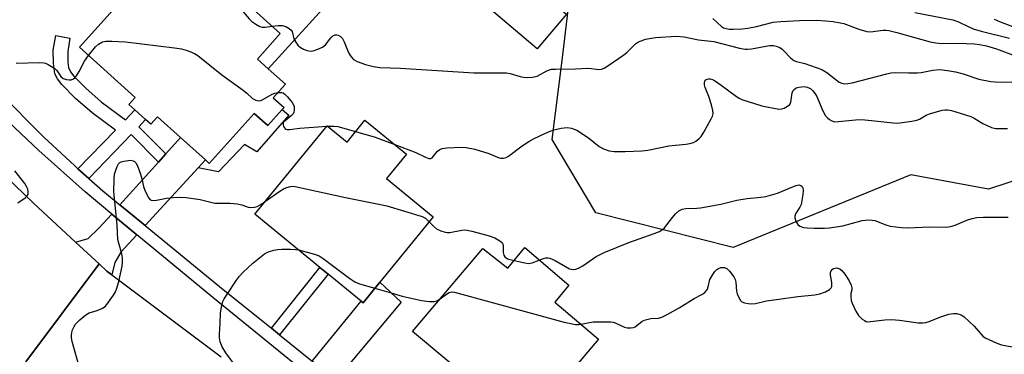
# Model space of a CAD drawing. Units: inches. Extents: x 1285761 to 1291761, y 497451 to 501452.
# Drawn here: x 1286541 to 1286832, y 500009 to 500108 of the extents above; entities that cross this region are included whole.
import ezdxf

# ---------------------------------------------------------------- set-up
doc = ezdxf.new("R2010")
doc.units = ezdxf.units.IN
doc.header["$MEASUREMENT"] = 0
for name, color, linetype in [('BLDG-Footprint', 5, 'Continuous'), ('CULTRL-Pad', 6, 'Continuous'), ('NTRL-Trees', 3, 'Continuous'), ('TRANS-Driveway', 251, 'Continuous'), ('TRANS-Non Street Sidewalk', 7, 'Continuous'), ('TRANS-Road', 130, 'Continuous'), ('TRANS-Street Sidewalk', 7, 'Continuous'), ('Undefined', 1, 'Continuous')]:
    doc.layers.add(name, color=color, linetype=linetype)

msp = doc.modelspace()

# ---------------------------------------------------------------- linework, layer by layer
at = {"layer": 'BLDG-Footprint', "elevation": 262.7}
msp.add_lwpolyline([(1286609.08, 500111.98), (1286617.97, 500103.97), (1286611.19, 500096.44), (1286614.42, 500093.54), (1286619.51, 500088.95), (1286615.9, 500084.94), (1286619.09, 500082.07), (1286618.57, 500081.49), (1286614.26, 500076.71), (1286610.27, 500080.31), (1286596.95, 500065.52), (1286595.82, 500066.54), (1286588.45, 500073.17), (1286581.58, 500079.36), (1286579.59, 500077.14), (1286578.08, 500078.5), (1286574.91, 500081.35), (1286573.13, 500082.96), (1286575, 500085.04), (1286558.44, 500099.96), (1286593.93, 500139.36)], dxfattribs=at)
at = {"layer": 'BLDG-Footprint'}
for points, elevation in [([(1286702.79, 500109.75), (1286694.04, 500099.45), (1286679.96, 500111.39), (1286688.71, 500121.7)], 261.1), ([(1286643.05, 500078.34), (1286655.38, 500068.27), (1286649.45, 500061.01), (1286663.3, 500049.69), (1286647.44, 500030.29), (1286642.51, 500024.26), (1286641.98, 500024.69), (1286632.13, 500032.75), (1286629.72, 500034.71), (1286610.45, 500050.46), (1286631.85, 500076.65), (1286637.74, 500071.84)], 266.67), ([(1286690.37, 500040.57), (1286703.42, 500029.4), (1286699.33, 500024.43), (1286712.28, 500013.45), (1286690.49, 499987.81), (1286679.97, 499996.62), (1286677.5, 499998.69), (1286657.13, 500015.76), (1286678, 500040.32), (1286685.36, 500034.52)], 270.12)]:
    msp.add_lwpolyline(points, close=True, dxfattribs=dict(at, elevation=elevation))
at = {"layer": 'CULTRL-Pad'}
msp.add_lwpolyline([(1286636.62, 500118.05), (1286614.42, 500093.54), (1286611.19, 500096.44), (1286617.97, 500103.97), (1286609.08, 500111.98), (1286609.96, 500112.95), (1286603.64, 500118.64), (1286616.52, 500133.8)], close=True, dxfattribs=at)
at = {"layer": 'NTRL-Trees'}
msp.add_lwpolyline([(1286872.1, 500072.45), (1286827.82, 500057.85), (1286804.74, 500062.1), (1286752.18, 500040.6), (1286711.5, 500050.9), (1286698.48, 500072.61), (1286701.44, 500095.96), (1286704.04, 500117.66), (1286689.92, 500128.9), (1286644.31, 500171.91), (1286620.01, 500177.12), (1286582.88, 500176.33), (1286557.34, 500187.97), (1286541.72, 500214.88), (1286547.48, 500235.58), (1286612.69, 500280.67), (1286735.23, 500364.67), (1286824.81, 500426.09), (1286971.34, 500522.93)], dxfattribs=at)
at = {"layer": 'TRANS-Driveway'}
for points in [[(1286595.82, 500066.54), (1286593.63, 500064.16), (1286577.96, 500047.09), (1286570.48, 500053.22), (1286581.93, 500065.92), (1286584.09, 500068.33), (1286588.45, 500073.17)], [(1286575.48, 500044.38), (1286570.71, 500039.19), (1286568.96, 500036.15), (1286568.08, 500032.5), (1286566.62, 500033.59), (1286564.29, 500035.72), (1286557.3, 500042.16), (1286561.06, 500043.26), (1286564.16, 500046.19), (1286568.05, 500050.51)], [(1286634.41, 500001.27), (1286627.44, 500006.9), (1286641.98, 500024.69), (1286642.51, 500024.26), (1286647.44, 500030.29), (1286653.75, 500024.42)]]:
    msp.add_lwpolyline(points, close=True, dxfattribs=at)
at = {"layer": 'TRANS-Non Street Sidewalk'}
for points in [[(1286584.09, 500068.33), (1286581.93, 500065.92), (1286573.77, 500074.04), (1286561.22, 500061.08), (1286558.04, 500063.93), (1286569.11, 500075.36), (1286562.25, 500080.47), (1286557.28, 500084.79), (1286553.21, 500088.91), (1286551.96, 500090.58), (1286551.19, 500092.1), (1286550.75, 500095.23), (1286550.73, 500099.04), (1286551.45, 500103.36), (1286555.65, 500102.66), (1286554.99, 500098.7), (1286555, 500095.54), (1286555.23, 500093.89), (1286555.8, 500092.68), (1286556.78, 500091.35), (1286560.33, 500087.77), (1286564.88, 500083.8), (1286572.1, 500078.44), (1286574.91, 500081.35), (1286578.08, 500078.5), (1286576.02, 500076.37)], [(1286593.63, 500064.16), (1286595.82, 500066.54), (1286596.95, 500065.52), (1286610.27, 500080.31), (1286614.26, 500076.71), (1286618.57, 500081.49), (1286620.47, 500079.78), (1286610.98, 500068.94), (1286607.37, 500071.1), (1286599.67, 500063.03)], [(1286617.76, 500014.71), (1286615.34, 500016.66), (1286629.72, 500034.71), (1286632.13, 500032.74)]]:
    msp.add_lwpolyline(points, close=True, dxfattribs=at)
at = {"layer": 'TRANS-Road'}
for points in [[(1286515.7, 500006.23), (1286497.09, 500022.98), (1286498.4, 500024.43), (1286499.55, 500026.01), (1286499.87, 500026.55), (1286500.5, 500027.73), (1286501.36, 500029.48), (1286501.98, 500031.34), (1286502.41, 500033.25), (1286502.68, 500037.15), (1286502.52, 500039.1), (1286502.16, 500041.02), (1286501.14, 500043.92), (1286500.82, 500044.7), (1286500.26, 500045.76), (1286498.84, 500048.06), (1286496.94, 500050.21), (1286522.51, 500075.44), (1286528.04, 500069.86), (1286544.82, 500053.7), (1286557.3, 500042.16), (1286564.29, 500035.72), (1286542.59, 500006.78)], [(1286542.59, 500006.78), (1286564.29, 500035.72), (1286566.62, 500033.59), (1286568.08, 500032.5), (1286600.47, 500008.22)]]:
    msp.add_lwpolyline(points, dxfattribs=at)
at = {"layer": 'TRANS-Street Sidewalk'}
for points in [[(1286534.7, 500086.54), (1286547.96, 500073.31), (1286557.09, 500064.78), (1286558.04, 500063.93), (1286561.22, 500061.08), (1286565.38, 500057.39), (1286570.48, 500053.22), (1286577.96, 500047.09), (1286599.92, 500029.1), (1286615.34, 500016.66), (1286617.76, 500014.71), (1286627.44, 500006.9)], [(1286624.95, 500003.85), (1286597.95, 500025.82), (1286575.48, 500044.38), (1286568.05, 500050.51), (1286560.12, 500057.06), (1286546.44, 500069.32), (1286537.59, 500077.78)]]:
    msp.add_lwpolyline(points, dxfattribs=at)
at = {"layer": 'Undefined'}
msp.add_line((1286631.76, 500076.54, 264), (1286631.98, 500076.55, 264), dxfattribs=at)
for points, elevation in [([(1286575.7, 500119.13), (1286576.85, 500119.36), (1286578.61, 500119.42), (1286585.02, 500119.26), (1286586.46, 500119.14), (1286588.18, 500118.75), (1286601.9, 500114.93), (1286602.71, 500114.62), (1286603.2, 500114.33), (1286604.29, 500113.41), (1286605.91, 500111.75), (1286608.71, 500108.31), (1286609.55, 500107.55), (1286610.69, 500106.75), (1286611.88, 500106.08), (1286612.65, 500105.87), (1286613.52, 500105.88), (1286615.54, 500106.16)], 262), ([(1286746.08, 500108.45), (1286748.69, 500106.09), (1286749.32, 500105.71), (1286750.09, 500105.44), (1286750.95, 500105.31), (1286752.13, 500105.3), (1286754.79, 500105.41), (1286756.51, 500105.58), (1286759.05, 500106.04), (1286764.01, 500107.32), (1286766.28, 500107.6), (1286771.75, 500107.86), (1286776.78, 500107.93), (1286779.45, 500107.8), (1286781.78, 500107.51), (1286783.81, 500107.2), (1286784.94, 500106.93), (1286789.33, 500105.28), (1286791.78, 500104.55), (1286792.85, 500104.48), (1286796.61, 500104.97), (1286797.42, 500104.98), (1286798.24, 500104.88), (1286800.64, 500104.33), (1286810.48, 500101.56), (1286812.14, 500101.2), (1286813.97, 500101.06), (1286818.65, 500101.1), (1286823.66, 500100.91), (1286825.12, 500100.77), (1286827.14, 500100.37), (1286830.17, 500099.43), (1286836.45, 500097.13)], 260), ([(1286805.96, 500110.19), (1286817.19, 500108.05), (1286818.88, 500107.46), (1286821.74, 500106.04), (1286823.22, 500105.43), (1286825.61, 500104.73), (1286833.97, 500102.57)], 258), ([(1286829.45, 500108.27), (1286831.04, 500107.52), (1286834.88, 500106.07)], 256), ([(1286615.54, 500106.16), (1286617.37, 500106.35), (1286618.53, 500106.34), (1286619.62, 500106.04), (1286620.61, 500105.52), (1286621.23, 500105.02), (1286621.5, 500104.61), (1286622.03, 500102.38), (1286622.54, 500101.41), (1286623.19, 500100.52), (1286623.83, 500099.95), (1286624.84, 500099.33), (1286625.61, 500099.04), (1286626.4, 500098.87), (1286627.18, 500098.8), (1286628.01, 500098.93), (1286629.12, 500099.32), (1286630.47, 500099.95), (1286631.39, 500100.63), (1286632.97, 500102.74), (1286633.56, 500103.33), (1286634.24, 500103.64), (1286634.7, 500103.63), (1286635.16, 500103.49), (1286635.82, 500103.12), (1286636.37, 500102.53), (1286636.9, 500101.5), (1286637.86, 500099.02), (1286638.36, 500097.95), (1286638.97, 500097.06), (1286639.71, 500096.31), (1286640.72, 500095.74), (1286643.22, 500094.78), (1286645.54, 500094.18), (1286647.45, 500093.95), (1286653.61, 500093.77), (1286675.32, 500092.38), (1286684.96, 500092.32), (1286686.07, 500092.15), (1286689.02, 500091.29), (1286690.05, 500091.06), (1286691.21, 500091.01), (1286692.67, 500091.09), (1286694.07, 500091.36), (1286696.93, 500092.96), (1286697.73, 500093.28), (1286698.3, 500093.4), (1286699.47, 500093.48), (1286705.43, 500093.55), (1286709.1, 500093.69), (1286710.2, 500093.65), (1286712.35, 500093.36), (1286713.17, 500093.46), (1286713.93, 500093.78), (1286714.67, 500094.23), (1286719.72, 500097.69), (1286720.63, 500098.42), (1286723.24, 500100.89), (1286724.13, 500101.49), (1286724.84, 500101.86), (1286726.2, 500102.3), (1286729.09, 500102.85), (1286735.38, 500103.24), (1286737.66, 500102.97), (1286741.85, 500102.11), (1286746.42, 500101.59), (1286753.98, 500099.7), (1286755.65, 500099.39), (1286756.41, 500099.36), (1286757.56, 500099.47), (1286762.94, 500100.42), (1286764.09, 500100.44), (1286764.92, 500100.28), (1286765.95, 500099.84), (1286766.65, 500099.33), (1286767.29, 500098.74), (1286769.09, 500096.77), (1286770.13, 500095.96), (1286770.89, 500095.7), (1286773.39, 500095.12), (1286778.42, 500093.29), (1286779.93, 500092.41), (1286783.58, 500089.63), (1286784.28, 500089.27), (1286785.04, 500089.1), (1286786.09, 500089.14), (1286787.42, 500089.38), (1286797.61, 500092.08), (1286798.86, 500092.36), (1286800.23, 500092.43), (1286804.18, 500092.32), (1286806.73, 500092.33), (1286807.87, 500092.46), (1286811.29, 500093.16), (1286813.32, 500093.3), (1286815.67, 500093.04), (1286817.96, 500092.62), (1286820.25, 500092.01), (1286824.89, 500090.47), (1286828.47, 500089.76), (1286829.77, 500089.65), (1286834.68, 500089.61)], 262), ([(1286561.16, 500097.51), (1286563.25, 500100.04), (1286564.09, 500100.86), (1286565.26, 500101.49), (1286566.33, 500101.72), (1286568.06, 500101.74), (1286572.14, 500101.54), (1286586.65, 500099.75), (1286588.7, 500099.43), (1286590.09, 500099.08), (1286591.19, 500098.7), (1286592.53, 500098.1), (1286593.52, 500097.5), (1286600.66, 500091.8), (1286606.93, 500087.25), (1286608.09, 500086.32), (1286609.76, 500084.78), (1286610.69, 500084.23), (1286611.42, 500084.03), (1286612.19, 500084.14), (1286612.96, 500084.5), (1286615.55, 500086), (1286616.33, 500086.3), (1286617.32, 500086.52)], 264), ([(1286539.68, 500095.17), (1286546.5, 500095.42), (1286547.9, 500095.36), (1286548.44, 500095.22), (1286549.22, 500094.86), (1286551.16, 500093.61), (1286551.77, 500093), (1286552.92, 500091.31), (1286553.62, 500090.68), (1286554.61, 500090.33), (1286555.46, 500090.24), (1286556.01, 500090.27), (1286556.73, 500090.53), (1286557.12, 500090.86), (1286557.64, 500091.5), (1286558.4, 500092.7), (1286559.95, 500095.83), (1286561.16, 500097.51)], 264), ([(1286651.94, 500071.08), (1286658.13, 500068.72), (1286660.95, 500067.32), (1286661.95, 500066.98), (1286662.53, 500067), (1286662.92, 500067.19), (1286663.3, 500067.55), (1286664.56, 500069.14), (1286665.19, 500069.6), (1286665.91, 500069.92), (1286667.35, 500070.15), (1286671.52, 500070.34), (1286672.99, 500070.24), (1286675.59, 500069.75), (1286679.75, 500068.45), (1286682.78, 500067.19), (1286683.3, 500067.08), (1286684.08, 500067.05), (1286684.85, 500067.22), (1286685.6, 500067.62), (1286689.64, 500070.74), (1286691.61, 500072.02), (1286693.15, 500072.85), (1286696.3, 500074.38), (1286697.89, 500075.11), (1286698.98, 500075.51), (1286701.23, 500075.95), (1286702.94, 500076.13), (1286704.26, 500075.94), (1286705.02, 500075.69), (1286705.79, 500075.32), (1286709.26, 500073.08), (1286712.47, 500070.49), (1286713.77, 500069.84), (1286715.41, 500069.26), (1286716.86, 500069.08), (1286720.14, 500069.08), (1286725.11, 500069.29), (1286726.86, 500069.47), (1286733.12, 500070.69), (1286738.13, 500071.18), (1286739.29, 500071.37), (1286740.36, 500071.74), (1286741.11, 500072.12), (1286741.95, 500072.76), (1286742.68, 500073.51), (1286743.48, 500074.76), (1286745.61, 500078.72), (1286745.98, 500079.52), (1286746.2, 500080.33), (1286746.15, 500081.15), (1286745.7, 500082.82), (1286744.89, 500085.34), (1286743.81, 500088), (1286743.6, 500088.79), (1286743.62, 500089.5), (1286743.77, 500089.92), (1286744.04, 500090.24), (1286744.39, 500090.46), (1286744.82, 500090.56), (1286745.3, 500090.53), (1286746.04, 500090.33), (1286746.56, 500090.07), (1286748.57, 500088.72), (1286753.14, 500085.35), (1286753.89, 500084.87), (1286754.68, 500084.49), (1286760.63, 500082.58), (1286765.67, 500081.6), (1286766.47, 500081.66), (1286767.28, 500081.93), (1286768.28, 500082.47), (1286768.9, 500082.98), (1286769.24, 500083.68), (1286769.61, 500086.41), (1286769.89, 500087.09), (1286770.21, 500087.45), (1286770.82, 500087.86), (1286771.55, 500088.13), (1286772.39, 500088.25), (1286773.24, 500088.26), (1286774.01, 500088.11), (1286774.72, 500087.83), (1286775.15, 500087.57), (1286775.76, 500087.01), (1286776.45, 500086.11), (1286776.88, 500085.38), (1286778.7, 500081.11), (1286779.5, 500079.58), (1286780.05, 500078.97), (1286780.69, 500078.49), (1286781.39, 500078.1), (1286782.16, 500077.88), (1286783.32, 500077.89), (1286788.35, 500078.45), (1286790.13, 500078.53), (1286793.08, 500078.27), (1286799.51, 500077.5), (1286800.67, 500077.44), (1286801.55, 500077.51), (1286805.06, 500078.04), (1286806.5, 500078.34), (1286807.29, 500078.62), (1286809.32, 500079.78), (1286810.34, 500080.21), (1286814.02, 500081.24), (1286814.88, 500081.38), (1286815.65, 500081.38), (1286816.81, 500081.16), (1286819.38, 500080.44), (1286822.58, 500079.38), (1286823.58, 500078.92), (1286826.09, 500077.36), (1286827.37, 500076.7), (1286828.68, 500076.16), (1286829.85, 500075.88), (1286831.02, 500075.81), (1286833.39, 500075.84)], 264), ([(1286617.32, 500086.52), (1286618.39, 500086.55), (1286618.86, 500086.38), (1286619.3, 500086.06), (1286620.11, 500085.22), (1286621.45, 500083.59), (1286621.91, 500082.85), (1286622.08, 500082.33), (1286622.1, 500081.25), (1286622, 500080.73), (1286621.79, 500080.24), (1286621.24, 500079.62), (1286619.37, 500078.17), (1286619.04, 500077.79), (1286618.85, 500077.4), (1286618.8, 500076.96), (1286618.92, 500076.48), (1286619.18, 500076.03), (1286619.55, 500075.7), (1286619.98, 500075.54), (1286620.72, 500075.52), (1286623.73, 500075.99), (1286631.76, 500076.54)], 264), ([(1286631.98, 500076.55), (1286633.89, 500076.59), (1286634.99, 500076.46), (1286640.29, 500074.97)], 264), ([(1286640.29, 500074.97), (1286646.06, 500073.27), (1286651.94, 500071.08)], 264), ([(1286558.56, 500004.63), (1286556.32, 500012.79), (1286556.13, 500013.83), (1286556.09, 500014.62), (1286556.21, 500015.42), (1286556.44, 500016.22), (1286556.87, 500017.23), (1286557.35, 500017.92), (1286558.58, 500019.16), (1286560.33, 500020.68), (1286561.31, 500021.22), (1286563.76, 500021.98), (1286565.09, 500022.51), (1286566.05, 500023.08), (1286566.62, 500023.68), (1286568.53, 500026.52), (1286569.12, 500027.5), (1286569.48, 500028.28), (1286570.11, 500030.55), (1286571.13, 500035.04), (1286571.27, 500036.14), (1286571.26, 500037.56), (1286571.04, 500038.71), (1286570.11, 500041.86), (1286569.88, 500043.01), (1286569.63, 500047.25), (1286568.67, 500057.2), (1286568.75, 500060.89), (1286568.9, 500062.37), (1286569.23, 500063.51), (1286569.67, 500064.61), (1286570.07, 500065.35), (1286570.43, 500065.74), (1286570.87, 500065.98), (1286571.65, 500066.21), (1286573.59, 500066.44), (1286574.35, 500066.32), (1286574.78, 500066.08), (1286575.13, 500065.72), (1286575.67, 500064.75), (1286576.58, 500062.31), (1286576.99, 500060.93), (1286577.42, 500058.69), (1286577.8, 500057.57), (1286578.85, 500055.47), (1286579.34, 500054.86), (1286579.76, 500054.63), (1286580.49, 500054.56), (1286581.29, 500054.63), (1286584.22, 500055.18), (1286586.3, 500055.4), (1286588.07, 500055.48), (1286590.06, 500055.42), (1286594.2, 500054.86), (1286597.42, 500054.01), (1286598.55, 500053.78), (1286603, 500053.73), (1286605.22, 500053.5), (1286606.57, 500053.21), (1286608.41, 500052.55), (1286609.23, 500052.43), (1286610.35, 500052.52), (1286611.16, 500052.77), (1286612.18, 500053.36), (1286613.62, 500054.35)], 266), ([(1286540.26, 500053.84), (1286542.43, 500055.35), (1286543.03, 500055.9), (1286543.28, 500056.32), (1286543.33, 500057.07), (1286543.14, 500057.88), (1286542.82, 500058.64), (1286542.27, 500059.54), (1286539.38, 500063.33)], 264), ([(1286613.62, 500054.35), (1286617.85, 500057.29), (1286619.13, 500058.06), (1286619.91, 500058.38), (1286620.98, 500058.68), (1286621.52, 500058.74), (1286622.39, 500058.69), (1286637.32, 500055.43), (1286647.21, 500053.49), (1286649.51, 500052.97), (1286659.99, 500049.83), (1286661, 500049.3), (1286662.11, 500048.25)], 266), ([(1286694.67, 500036.89), (1286695.91, 500037.35), (1286696.64, 500037.51), (1286697.36, 500037.54), (1286697.87, 500037.44), (1286699.39, 500036.78), (1286703.67, 500034.33), (1286704.18, 500034.14), (1286704.72, 500034.05), (1286705.53, 500034.16), (1286706.33, 500034.47), (1286707.62, 500035.17), (1286711.59, 500037.9), (1286713.96, 500039.14), (1286721.18, 500042.06), (1286728.77, 500044.71), (1286730.34, 500045.38), (1286731.23, 500045.94), (1286731.82, 500046.47), (1286734.14, 500049.54), (1286735.02, 500050.55), (1286736.04, 500051.43), (1286736.98, 500051.96), (1286738.11, 500052.19), (1286741.34, 500052.21), (1286742.5, 500052.31), (1286748.47, 500053.48), (1286753.24, 500054.66), (1286756.33, 500055.11), (1286760.36, 500055.5), (1286761.81, 500055.73), (1286765.27, 500056.66), (1286769.97, 500058.7), (1286770.8, 500058.99), (1286771.59, 500059.13), (1286772.21, 500058.93), (1286772.53, 500058.65), (1286772.75, 500058.27), (1286772.87, 500057.48), (1286772.78, 500056.29), (1286772.52, 500054.49), (1286772.25, 500053.33), (1286771.9, 500052.58), (1286770.61, 500050.57), (1286770.4, 500049.9), (1286770.42, 500049.39), (1286770.72, 500048.38), (1286771.25, 500047.45), (1286771.87, 500046.93), (1286772.94, 500046.55), (1286774.08, 500046.41), (1286776.1, 500046.32), (1286779.21, 500046.33), (1286780.63, 500046.43), (1286784.67, 500047.07), (1286790.35, 500048.56), (1286791.21, 500048.74), (1286792.09, 500048.81), (1286793.28, 500048.75), (1286794.13, 500048.58), (1286797.34, 500047.33), (1286798.62, 500046.96), (1286801.99, 500046.5), (1286803.89, 500046.45), (1286810.25, 500046.71), (1286815.15, 500046.66), (1286816.52, 500046.86), (1286817.86, 500047.2), (1286821.31, 500048.68), (1286822.93, 500049.19), (1286824.31, 500049.5), (1286826.32, 500049.61), (1286833.65, 500049.61)], 266), ([(1286662.11, 500048.25), (1286663.4, 500046.88), (1286664.28, 500046.15), (1286665.51, 500045.53), (1286666.81, 500045.1), (1286667.36, 500045.03), (1286668.23, 500045.05), (1286671.71, 500045.75), (1286672.56, 500045.82), (1286673.35, 500045.77), (1286674.73, 500045.49), (1286679.53, 500044.15), (1286681.56, 500043.46), (1286683.06, 500042.58), (1286683.49, 500042.23), (1286683.81, 500041.82), (1286683.97, 500041.38), (1286684.03, 500040.88), (1286684.01, 500039.11), (1286684.23, 500038.31), (1286684.49, 500037.85), (1286684.86, 500037.5), (1286685.33, 500037.27), (1286687.21, 500036.76)], 266), ([(1286604.93, 500005.24), (1286601.8, 500009.42), (1286600.79, 500011.2), (1286600.19, 500012.7), (1286599.99, 500013.81), (1286599.93, 500014.95), (1286600.17, 500018.12), (1286600.27, 500021.26), (1286600.54, 500022.95), (1286601, 500024.6), (1286601.35, 500025.38), (1286602.11, 500026.61), (1286605, 500030.97), (1286605.86, 500032.14), (1286606.87, 500033.19), (1286609.87, 500035.97), (1286613.25, 500038.68), (1286613.97, 500039.13), (1286614.74, 500039.46), (1286616.1, 500039.85), (1286617.23, 500040.05), (1286618.41, 500040.13), (1286621, 500040.12), (1286622.43, 500040.05), (1286623.38, 500039.89)], 268), ([(1286623.38, 500039.89), (1286628.12, 500038.65), (1286629.48, 500038.15), (1286630.68, 500037.39), (1286638.61, 500031.41), (1286640.07, 500030.42), (1286641.41, 500029.87), (1286646.02, 500028.56)], 268), ([(1286687.21, 500036.76), (1286690.39, 500036.04), (1286691.51, 500035.9), (1286692.62, 500036.09), (1286694.67, 500036.89)], 266), ([(1286707.05, 500017.89), (1286710.69, 500018.58), (1286715.75, 500018.62), (1286716.62, 500018.5), (1286717.17, 500018.32), (1286719.94, 500016.98), (1286720.74, 500016.83), (1286721.84, 500016.81), (1286722.63, 500016.93), (1286723.12, 500017.13), (1286725.15, 500018.75), (1286726.13, 500019.21), (1286727.71, 500019.54), (1286729.98, 500019.65), (1286731.02, 500019.92), (1286732.58, 500020.72), (1286736.16, 500022.78), (1286740.63, 500025.51), (1286742.88, 500026.7), (1286743.74, 500027.3), (1286744.25, 500027.84), (1286744.51, 500028.25), (1286744.75, 500028.95), (1286745.26, 500031.09), (1286746.07, 500032.58), (1286746.73, 500033.5), (1286747.3, 500034.1), (1286747.75, 500034.4), (1286748.53, 500034.65), (1286749.58, 500034.7), (1286750.28, 500034.38), (1286751.08, 500033.58), (1286752.32, 500031.92), (1286752.7, 500031.15), (1286752.92, 500030.33), (1286753.17, 500027.68), (1286753.36, 500026.84), (1286753.77, 500025.79), (1286754.33, 500024.87), (1286754.72, 500024.55), (1286755.45, 500024.26), (1286756.54, 500024.02), (1286757.66, 500023.89), (1286758.71, 500023.98), (1286762.06, 500024.76), (1286765.69, 500025.33), (1286771.33, 500026.04), (1286776.35, 500026.55), (1286777.83, 500026.88), (1286779.48, 500027.49), (1286780.66, 500028.16), (1286781.15, 500028.68), (1286781.33, 500029.09), (1286781.4, 500029.54), (1286781.37, 500030.25), (1286780.97, 500032.4), (1286781.02, 500033.19), (1286781.17, 500033.66), (1286781.44, 500034.06), (1286781.85, 500034.37), (1286782.32, 500034.53), (1286782.8, 500034.54), (1286783.74, 500034.25), (1286784.36, 500033.77), (1286785.24, 500032.67), (1286786.49, 500030.76), (1286787.09, 500029.47), (1286787.29, 500028.67), (1286787.27, 500028.07), (1286787.02, 500026.93), (1286786.97, 500026.08), (1286787.1, 500024.95), (1286787.38, 500024.12), (1286788.52, 500021.7), (1286789.28, 500020.44), (1286790.32, 500019.42), (1286791.03, 500018.93), (1286791.53, 500018.71), (1286792.05, 500018.63), (1286792.86, 500018.64), (1286797.07, 500019.19), (1286799.08, 500019.28), (1286801.46, 500019.11), (1286806.94, 500018.33), (1286808.37, 500018.26), (1286809.17, 500018.38), (1286810.21, 500018.68), (1286813.33, 500019.95), (1286816, 500020.85), (1286817.37, 500021.1), (1286818.42, 500021.05), (1286819.64, 500020.67), (1286820.57, 500020.03), (1286823.53, 500017.27), (1286826.12, 500014.33), (1286826.8, 500013.84), (1286827.84, 500013.31), (1286830.27, 500012.24), (1286831.66, 500011.75), (1286838.42, 500010.49)], 268), ([(1286646.02, 500028.56), (1286650.09, 500027.42), (1286654.07, 500026.17), (1286659.84, 500024.89), (1286662.14, 500024.65), (1286663.55, 500024.63), (1286664.35, 500024.82), (1286665.31, 500025.39)], 268), ([(1286665.31, 500025.39), (1286667.23, 500026.81), (1286667.96, 500027.25), (1286668.77, 500027.48), (1286669.6, 500027.41), (1286702.07, 500018.49), (1286705.45, 500017.82), (1286706.29, 500017.8), (1286707.05, 500017.89)], 268)]:
    msp.add_lwpolyline(points, dxfattribs=dict(at, elevation=elevation))

doc.saveas('drawing.dxf')
